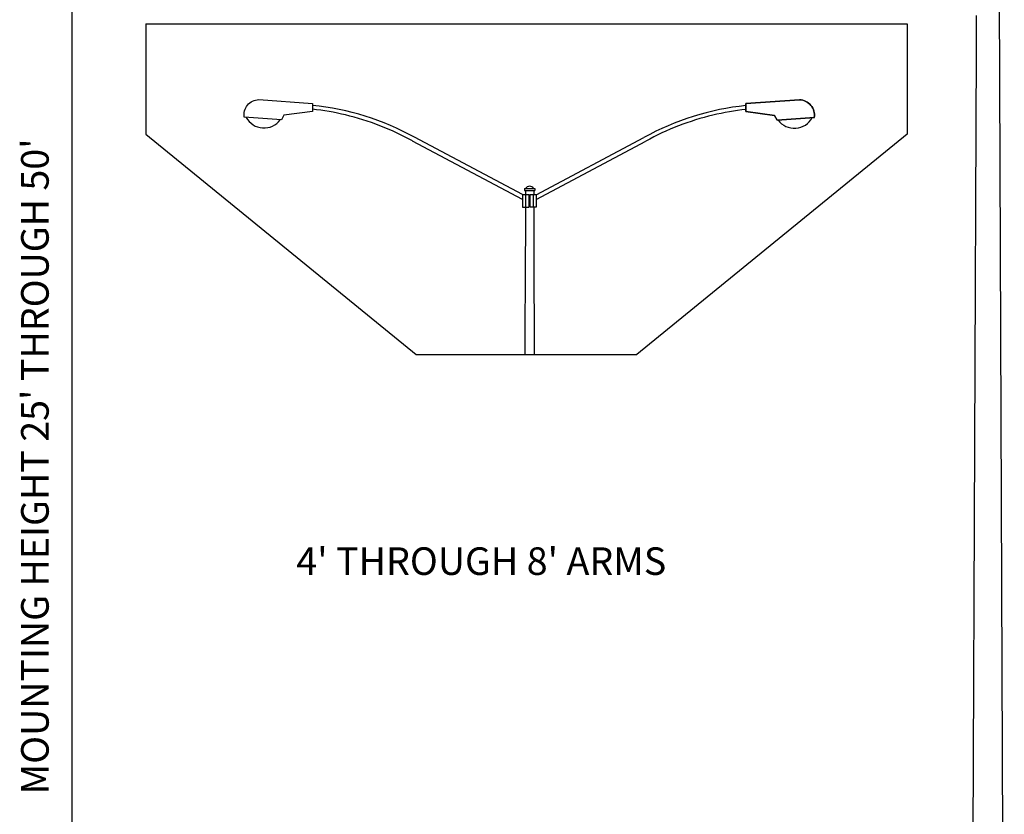
# Model space of a CAD drawing. Extents: x -1 to 679, y 0 to 440.
# Drawn here: x 200 to 291, y 302 to 375 of the extents above; entities that cross this region are included whole.
import ezdxf

# ---------------------------------------------------------------- set-up
doc = ezdxf.new("R2010")
doc.units = 0
doc.layers.add('1', color=7, linetype='CONTINUOUS')
doc.styles.add('MONOTXT', font='MONOTXT', dxfattribs={"height": 0.2})

msp = doc.modelspace()

# ---------------------------------------------------------------- linework, layer by layer
at = {"layer": '1', "color": 7, "linetype": 'CONTINUOUS'}
for p, q in [((204.676667, 410.341333), (204.676667, 261.408833)), ((211.476667, 374.448833), (211.476667, 364.288833)), ((211.476667, 374.448833), (281.596667, 374.448833)), ((281.596667, 374.448833), (281.596667, 364.288833)), ((211.476667, 364.288833), (236.376667, 343.968833)), ((281.596667, 364.288833), (256.696667, 343.968833)), ((236.376667, 343.968833), (256.696667, 343.968833))]:
    msp.add_line(p, q, dxfattribs=at)
at = {"layer": '1', "color": 6, "linetype": 'CONTINUOUS'}
for p, q in [((290.036667, 387.408833), (290.536667, 261.408833)), ((287.956667, 375.208833), (287.936667, 372.148833)), ((287.936667, 372.148833), (287.496667, 261.408833)), ((246.156667, 358.268833), (236.0475, 363.6495)), ((246.156667, 358.708833), (236.228, 363.990333)), ((247.416667, 358.688833), (257.345333, 363.970333)), ((247.416667, 358.248833), (257.525833, 363.6295)), ((246.356667, 359.268833), (247.296667, 359.268833)), ((246.356667, 359.268833), (246.356667, 359.088833)), ((246.356667, 359.088833), (247.296667, 359.088833)), ((246.456667, 359.088833), (246.436667, 358.708833)), ((247.196667, 359.088833), (247.196667, 358.688833)), ((247.296667, 359.268833), (247.296667, 359.088833)), ((246.156667, 358.708833), (246.736667, 358.708833)), ((246.156667, 358.708833), (246.156667, 357.568833)), ((246.436667, 358.708833), (246.436667, 357.568833)), ((246.736667, 358.708833), (246.736667, 357.568833)), ((247.416667, 358.688833), (246.856667, 358.688833)), ((246.856667, 358.688833), (246.856667, 357.548833)), ((247.136667, 358.688833), (247.136667, 357.548833)), ((247.416667, 358.688833), (247.416667, 357.548833)), ((246.156667, 357.568833), (246.736667, 357.568833)), ((246.436667, 357.568833), (246.436667, 354.508833)), ((247.416667, 357.548833), (246.856667, 357.548833)), ((247.216667, 357.548833), (247.216667, 354.488833)), ((246.436667, 354.508833), (246.416667, 353.368833)), ((247.216667, 354.488833), (247.216667, 353.348833)), ((246.416667, 353.368833), (246.396667, 343.968833)), ((247.216667, 353.348833), (247.256667, 343.968833))]:
    msp.add_line(p, q, dxfattribs=at)
for points in [[(220.539364, 365.834129, -0.452746), (221.88381, 367.468356), (221.883583, 367.459333), (226.823583, 367.119333), (226.823583, 366.379333), (224.183583, 366.019333), (223.963583, 365.599333), (220.543583, 365.839333)], [(220.539364, 365.834129, -0.452746), (221.88381, 367.468356), (221.883583, 367.459333), (226.823583, 367.119333), (226.823583, 366.379333), (224.183583, 366.019333), (223.963583, 365.599333), (220.543583, 365.839333), (220.539333, 365.834167)], [(273.033945, 365.81413, 0.452746), (271.689499, 367.448357), (271.684583, 367.436417), (266.744583, 367.096417), (266.744583, 366.376417), (269.384583, 365.996417), (269.624583, 365.576417), (273.044583, 365.816417)], [(266.744583, 366.376417), (266.744583, 367.096417), (271.684583, 367.436417), (271.689499, 367.448357, -0.452746), (273.033945, 365.81413), (273.044583, 365.816417), (269.624583, 365.576417), (269.384583, 365.996417), (266.744583, 366.376417)]]:
    msp.add_lwpolyline(points, format="xyb", dxfattribs=at)
for centre, radius, start, end in [((224.361737, 342.561655), 24.49484, 61.024344, 84.228303), ((224.182846, 342.225211), 24.49484, 76.566875, 83.807567), ((269.211573, 342.541656), 24.49484, 95.771697, 118.975656), ((269.390463, 342.205212), 24.49484, 96.192433, 103.433125), ((222.367448, 366.714417), 1.865951, 208.612611, 323.386203), ((224.182846, 342.225211), 24.49484, 61.024344, 76.566872), ((269.390463, 342.205212), 24.49484, 103.433072, 118.975656), ((271.205861, 366.694417), 1.865951, 216.613797, 331.387389), ((246.826372, 359.010881), 0.463685, 34.906458, 145.093542)]:
    msp.add_arc(centre, radius, start, end, dxfattribs=at)

# ---------------------------------------------------------------- texts
at = {"layer": '1', "color": 7, "linetype": 'CONTINUOUS', "style": 'MONOTXT'}
msp.add_text("MOUNTING HEIGHT 25' THROUGH 50'", height=2.540167, rotation=90, dxfattribs=at).set_placement((202.536667, 303.448833))
msp.add_text("4' THROUGH 8' ARMS", height=2.540167, dxfattribs=at).set_placement((225.336667, 323.668833))

doc.saveas('drawing.dxf')
